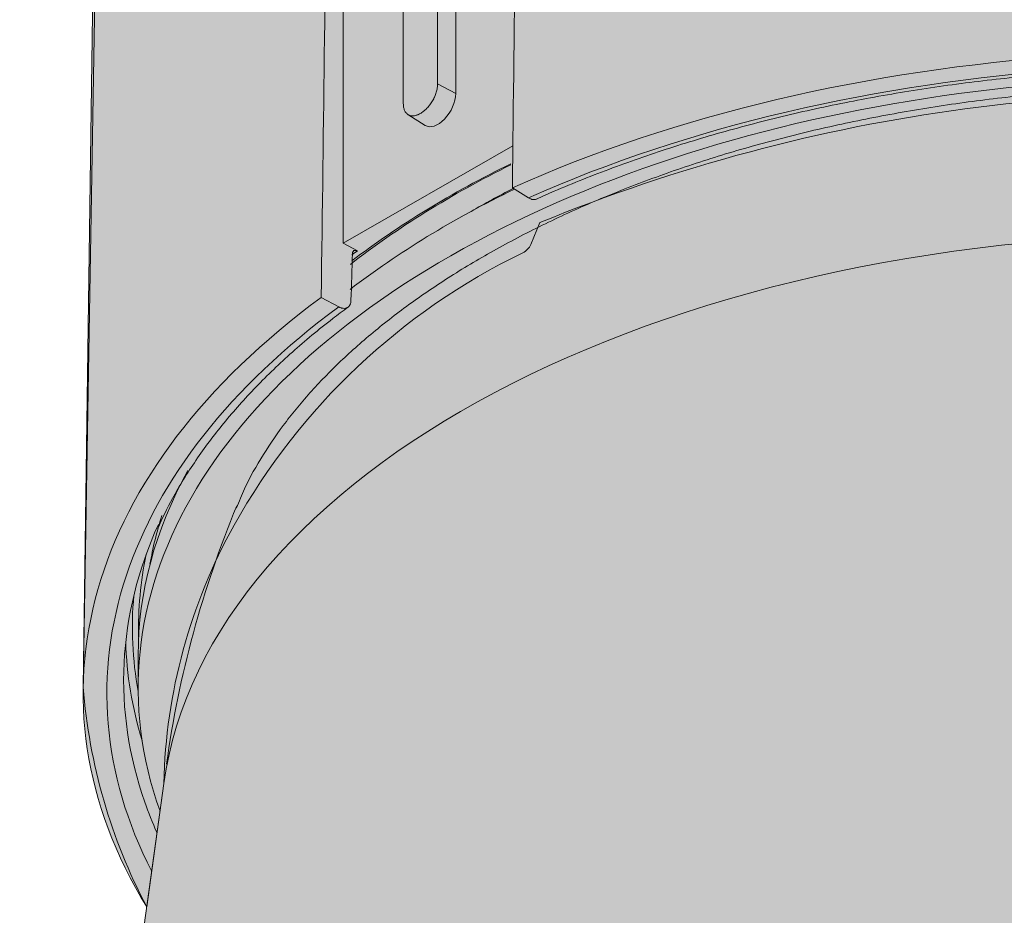
# Model space of a CAD drawing. Units: millimetres. Extents: x -14275 to 12225, y -23269 to -15183.
# Drawn here: x 11060 to 11090, y -17979 to -17953 of the extents above; entities that cross this region are included whole.
import ezdxf

# ---------------------------------------------------------------- set-up
doc = ezdxf.new("R2010")
doc.units = ezdxf.units.MM
doc.layers.add('Z-631_Modular', color=7, linetype='Continuous')

# ---------------------------------------------------------------- blocks, each defined once
blk = doc.blocks.new('11621009     Thimble 74 adjustable LED medium GE white struc_3D')
at = {"layer": 'Z-631_Modular', "lineweight": 18}
h = blk.add_hatch(color=256, dxfattribs=at)
h.dxf.hatch_style = 1
h.set_gradient(color1=(51, 51, 51), color2=(5, 5, 5), tint=1, name='INVCYLINDER')
edge = h.paths.add_edge_path()
edge.add_ellipse((4.729372449219227e-11, 53.24488299991572), major_axis=(32.23879299176254, 0.2201460550578261), ratio=0.5890236739512937, start_angle=26.34382379151695, end_angle=159.1183076006339)
edge.add_arc((1.641644176943373, 39.58080725693071), 37.69552919904245, 147.5483359023312, 150.3334027917116)
edge.add_arc((-17.11419946336537, 50.68538656538294), 15.90616735062224, 151.6509826784119, 177.1002239888531)
edge.add_line((-32.99999984092392, 51.49006423396713), (-33.3115521068612, 29.2636116822905))
edge.add_arc((-21.23229725411329, 29.20893981132031), 12.07937857719135, 179.74067555383, 212.5421340460858)
edge.add_line((-31.41516628007048, 22.71120442033134), (-30.90541799995299, 26.39438299991525))
edge.add_arc((-14.37545224781024, 26.03187789930962), 16.53394017513603, 150.789126458041, 178.7436946979238, ccw=False)
edge.add_arc((-11.60041824145628, 24.48027260176241), 19.71329431328847, 115.8555282486021, 150.7891264580147, ccw=False)
edge.add_arc((-20.40860997691925, 42.65591760979441), 0.4841885275677064, 295.8555282484077, 337.2920050837338)
edge.add_line((-19.96195369489033, 42.46900400421146), (-19.68930211940096, 43.12054319322851))
edge.add_arc((-0.1205149261022598, -4.616432188689942), 51.5922111450023, 83.06557742858467, 112.29016356393839, ccw=False)
edge.add_arc((-214.6739400804072, -6.083395541685604), 226.980621877593, 13.333062056412984, 13.420628674489421, ccw=False)
edge.add_arc((6.233204736079642, 46.30310419989837), 0.06138450575001646, 223.445198393658, 264.282999661748)
edge.add_arc((1.549474533567263, 3.46456798033978), 43.03244027748326, 65.96633030427978, 83.75963286748532, ccw=False)
edge.add_arc((8.620170206200783, 19.51700474880272), 25.49206814854868, 50.38823129804928, 65.78647774046988, ccw=False)
edge.add_arc((16.55871832282173, 28.65952865175859), 13.39041985336351, 22.06182687767148, 51.61467316031758, ccw=False)
edge.add_arc((-0.254877586299699, 22.02811415991528), 31.46417005402805, 7.881412067081726, 21.753266576361284, ccw=False)
edge.add_line((30.91208194756837, 26.34258175198556), (31.41485334345816, 22.71064909376946))
edge.add_arc((16.35164768765389, 30.7331840307852), 17.06637722086008, 331.9606156040041, 358.2885879663658)
edge.add_line((33.41041213424069, 30.22349098531413), (33.08988524081724, 51.48896134586175))
edge.add_arc((20.97774995243708, 51.84650836289802), 12.11741148568519, 358.3091348392676, 392.3475814106384)
edge.add_arc((10.95175903014024, 47.26418226212627), 23.08767759802728, 28.6393350714928, 39.24028219605908)
h = blk.add_hatch(color=256, dxfattribs=at)
h.dxf.hatch_style = 1
h.set_gradient(color1=(192, 192, 192), tint=1, name='INVCYLINDER')
edge = h.paths.add_edge_path()
edge.add_line((-19.68930211944826, 43.12054319331219), (-19.96195369493762, 42.46900400429513))
edge.add_arc((-20.40860997696836, 42.65591760987809), 0.4841885275682782, 295.85552824860133, 337.2920050837754, ccw=False)
edge.add_arc((-11.60041824150539, 24.48027260184972), 19.71329431328394, 115.8555282485995, 150.7891264580188)
edge.add_arc((-14.37545224785572, 26.03187789938602), 16.53394017513794, 150.789126458019, 178.7436946978987)
edge.add_line((-30.90541800000028, 26.39438299999892), (-33.11161300000094, 10.45355399999971))
edge.add_arc((-13.60112443975413, -6.992847440924379), 26.17319405608341, 119.8719078116184, 138.1967176190987, ccw=False)
edge.add_arc((-6.251856530348959, -18.80399156912608), 40.07851526207926, 108.63503395962809, 120.5726556098401, ccw=False)
edge.add_arc((-0.001051884466505726, -39.20366399019258), 61.4089589992012, 71.88158620915931, 108.079513374693, ccw=False)
edge.add_arc((6.204239784647143, -18.94734478678947), 40.22930508747142, 58.30031068255181, 71.30940517043882, ccw=False)
edge.add_arc((13.88304992528538, -6.665469206938724), 25.74487509151905, 41.67839582730022, 58.47728017424879, ccw=False)
edge.add_line((33.11161299999912, 10.45355399999971), (30.91208194751744, 26.34258175208743))
edge.add_arc((-0.2548775863397168, 22.02811416000259), 31.46417005402012, 7.881412067110541, 21.75326657636006)
edge.add_arc((16.55871832277444, 28.65952865184227), 13.39041985336383, 22.06182687767152, 51.61467316031761)
edge.add_arc((8.620170206157127, 19.51700474887912), 25.49206814855138, 50.38823129806758, 65.78647774047698)
edge.add_arc((1.549474533514513, 3.464567980423453), 43.0324402774836, 65.96633030426783, 83.76987045889904)
edge.add_arc((6.23370977191189, 46.30256451147579), 0.06138450575140687, 222.7552890933594, 256.56386280182403, ccw=False)
edge.add_arc((-214.6739400804236, -6.083395541594655), 226.9806218775621, 13.33306205641294, 13.42062867448942)
edge.add_arc((-0.1205149261495535, -4.616432188606268), 51.592211145002, 83.06557742858371, 112.2901635639375)
at = {"layer": 'Z-631_Modular', "linetype": 'Continuous', "lineweight": 18}
for p, q in [((-25.55873710685955, 42.50265168229089), (-25.55873710685955, 56.10057468229206)), ((-22.73812510686002, 52.99042768228901), (-22.73812510686002, 47.25636268229209)), ((-22.1999801068614, 46.96852668229258), (-22.1999801068614, 52.70259068228916)), ((-23.76246810686098, 46.66882368229199), (-23.76246810686098, 52.4028876822922)), ((-32.91981710686014, 52.2431296822906), (-33.3115521068612, 29.2636116822905)), ((-22.73812510686002, 47.25636268229209), (-22.1999801068614, 46.96852668229258)), ((-23.62507610686043, 46.34312568229143), (-23.11270310686086, 46.01932568228949)), ((-20.49514610686128, 45.40700768228999), (-25.55873710685955, 42.50265168229089)), ((-20.02450710686026, 43.85674868229034), (-20.50981910686096, 44.15525768229054)), ((-25.55873710685955, 42.50265168229089), (-25.13234910685969, 42.27458968228893)), ((-26.21066910686022, 40.8853836822891), (-25.6902351068602, 40.60702068229148)), ((-31.67139410686104, 30.22316168229008), (-31.67139410686104, 29.24017868229203))]:
    blk.add_line(p, q, dxfattribs=at)
at = {"layer": 'Z-631_Modular', "color": 251, "linetype": 'Continuous', "lineweight": 18, "true_color": 0x636466}
blk.add_line((-30.90541800000028, 26.39438299999892), (-33.11161300000094, 10.45355399999971), dxfattribs=at)
at = {"layer": 'Z-631_Modular', "lineweight": 18}
blk.add_lwpolyline([(28.68653256646576, 61.37840201273866, -0.05085836508716907), (30.86551578327453, 58.20948283907637, -0.1485097676582321), (33.00000000004729, 51.4882059999145), (33.00000000004729, 28.50649099991642, -0.1342827782416131), (31.41485334345816, 22.71064909376946), (30.91208194756655, 26.34258175200375, 0.06060140743226227), (28.96867936059607, 33.68906251587396, 0.1296681118355692), (24.87346016250012, 39.15564278932652, 0.06728880623833126), (19.07544344580128, 42.76636602982398, 0.07783923744049252), (6.219446382274327, 46.24286012913217, -0.1485971970486526), (6.18863759429405, 46.26089250223959, 0.0003820814686606172), (6.108380556404882, 46.59838121425491, 0.1282119936641029), (-19.68930211940096, 43.12054319322851), (-19.96195369489033, 42.46900400421146, -0.1827969023317036), (-20.19745369469638, 42.22019802714203, 0.1536181381214173), (-28.80676258674794, 34.10085922387225, 0.1225833437710423), (-30.90541799995299, 26.39438299991525), (-31.4151706917055, 22.71117254412093), (-31.41492701137577, 22.71075142017071, -0.1024670107060125), (-33.3115521068612, 29.2636116822905), (-32.99999984092392, 51.49006423397077, -0.1494082330516145), (-30.81293052217552, 58.26425605592522, -0.0557032815017984), (-28.68603740757862, 61.37897653508116)], format="xyb", dxfattribs=at)
at = {"layer": 'Z-631_Modular', "linetype": 'Continuous', "lineweight": 18}
blk.add_arc((0.07860589313895616, 22.68696268229178), 31.2, 157.4105650000494, 172.1203779999626, dxfattribs=at)
for centre, major_axis, ratio, start_param, end_param in [((0.07860589313895616, 29.0763486822907), (33.39175404049271, 0), 0.573576, 0.0599303508767207, 2.235177615495825), ((0.07860589313895616, 29.0763486822907), (-32.68284438740355, 0), 0.573576, 3.203395568769614, 5.374897704782519), ((0.07860589313895616, 29.24017868229203), (31.75000000000001, 0), 0.573576, 1.266230554726947, 3.344519286138081), ((-22.730310106861, 46.66434168229171), (-0.3731571091233949, -0.6505795661644121), 0.579228, 6.258402550609827, 8.634477418698546), ((0.07860589313895616, 31.1551306822912), (31.54950793768036, 0), 0.573576, 2.283615698137604, 2.507632215605371), ((0.07860589313895616, 31.04231368229011), (-31.73956521441338, 0), 0.573576, 5.419961696474394, 5.638970043648722), ((0.07860589313895616, 30.22316168229008), (31.75000000000001, 0), 0.573576, 2.273780127049113, 2.499613273117319), ((0.07860589313895616, 31.01268468228955), (-30.76453420462433, 0), 0.573576, 5.4443954599908, 5.500701992454117), ((0.07860589313895616, 31.04231368229011), (31.92305239825841, 0), 0.573576, 2.481183601569931, 2.489548028785416), ((0.07860589313895616, 29.0763486822907), (33.39175404049271, 0), 0.573576, 2.477211364888865, 3.480374228128482), ((0.07860589313895616, 29.0763486822907), (-32.68284438740355, 0), 0.573576, 5.620676582781758, 6.570064125751102), ((0.07860589313895616, 30.22316168229008), (31.75000000000001, 0), 0.573576, 2.834691765589143, 3.141566858036437), ((0.07860589313895616, 32.58124268229221), (-30.92483374551834, 0), 0.573576, 6.142599291736268, 6.145836628389202), ((0.07860589313895616, 30.72800968229058), (29.61553895548993, 0), 0.573576, 2.90734281950331, 2.911513652639564), ((0.07860589313895616, 31.1551306822912), (31.54950793768036, 0), 0.573576, 2.962422288570322, 3.043348067582979), ((0.07860589313895616, 29.47163068229202), (32.183148973894, 0), 0.573576, 2.887130535328675, 3.339690302172108), ((0.07860589313895616, 31.04231368229011), (-31.73956521441338, 0), 0.573576, 6.162841141568498, 6.298300395210711), ((0.07860589313895616, 31.04231368229011), (31.92305239825841, 0), 0.573576, 3.089112038242649, 3.245936738798996), ((0.07860589313895616, 30.88420068229243), (-32.12293056366222, 0), 0.573576, 0.0138840249103804, 0.1748897089757335), ((0.07860589313895616, 29.47163068229202), (32.183148973894, 0), 0.573576, 3.339690302172106, 3.39085954943445)]:
    blk.add_ellipse(centre, major_axis=major_axis, ratio=ratio, start_param=start_param, end_param=end_param, dxfattribs=at)
at = {"layer": 'Z-631_Modular', "color": 251, "linetype": 'Continuous', "lineweight": 18, "true_color": 0x636466}
blk.add_ellipse((0, 24.98720199999661), major_axis=(31.00264179499068, 0), ratio=0.573576, start_param=0.0792270311691496, end_param=3.062365580524407, dxfattribs=at)
at = {"layer": 'Z-631_Modular', "linetype": 'Continuous', "lineweight": 18}
for points in [[(-20.32820195108252, 59.6074358258993), (-20.38874292646324, 54.4567107808507), (-20.44928206648183, 49.30598457599626), (-20.50981941486134, 44.15525723897008)], [(-26.01590833252521, 56.34510146862158), (-26.08083058019656, 51.19186342901958), (-26.14575085968499, 46.03862430580193), (-26.21066921787497, 40.88538412478374)], [(-25.27912229564572, 42.19498094842857), (-25.29386163509662, 41.73200787344103), (-25.30860086337634, 41.2690347346288), (-25.32333998111244, 40.80606153234476)]]:
    blk.add_open_spline(points, degree=3, dxfattribs=at)
for points, knots in [([(-19.79451004158364, 43.81806935953136), (-19.61981108468717, 43.89749455309357), (-18.88293205606169, 44.22463025528123), (-17.53002358147751, 44.76052704548783), (-15.70455388147639, 45.39220165311053), (-13.80725677339069, 45.95278063033402), (-11.84871054136784, 46.44102271661905), (-9.837015212338883, 46.85427410166449), (-7.781244833977325, 47.19070681474113), (-5.690485207573147, 47.44872421715627), (-3.574036073512616, 47.62712952170841), (-1.441301673536145, 47.72508731000926), (0.698234753761426, 47.74213841888923), (2.835051264786671, 47.67819887347287), (4.959634287281006, 47.5335623888277), (7.062524077087801, 47.30889954289887), (9.134364557879962, 47.00525429400659), (11.16594027784595, 46.62404041471382), (13.14821686179857, 46.16703702813174), (15.07238354429319, 45.636382588782), (16.9298959590069, 45.03456723069758), (18.71251934130305, 44.364423109575), (20.41237237808491, 43.62911214598353), (22.02197155317117, 42.83211023828699), (23.5342767358361, 41.97718666327637), (24.9427339938502, 41.06837664464183), (26.24130211213924, 40.10996358335979), (27.42447758133676, 39.10643117777727), (28.48744462867944, 38.06240937555776), (29.42570504318064, 36.98255740870809), (30.23656473341362, 35.87157682871475), (30.91344080391536, 34.73379099841986), (31.40744851806812, 33.69887839084913), (31.63471048412612, 33.04145178593535), (31.71464282661873, 32.77380773302502)], [0, 0, 0, 0, 0.0101317499016345, 0.0423657221761419, 0.0746114010083866, 0.1068652736598921, 0.1391270498713447, 0.1713960441053764, 0.2036713219832027, 0.2359517982430551, 0.268236299558005, 0.3005236030960172, 0.3328124587911759, 0.3651016011494745, 0.3973894200718972, 0.4296745450829582, 0.4619556937889695, 0.4942315917031178, 0.5265009902255462, 0.5587626988266096, 0.5910156386705318, 0.6232589276586421, 0.6554920103765407, 0.6877148505280294, 0.7199282073614834, 0.7521340193891979, 0.7843359141767409, 0.8165380296556145, 0.8487478635450392, 0.8809768464184885, 0.9132403660529752, 0.9455575334808478, 0.9779495871401482, 1, 1, 1, 1]), ([(-28.73464502055322, 34.61257667593236), (-28.66501396481544, 34.80295309519352), (-28.44709892500032, 35.33051175578657), (-27.96104022861073, 36.19323412079393), (-27.27624812260001, 37.18839984971055), (-26.46376997558946, 38.15917970928786), (-25.53110815773289, 39.10289274010938), (-24.4793133845269, 40.01629218023299), (-23.31177854794623, 40.89521451360997), (-22.03237375116805, 41.73495265652309), (-20.64606593122699, 42.53055675114592), (-19.15866742511753, 43.27711839135009), (-17.57669512208849, 43.96995763263476), (-15.90732363274765, 44.6046827498576), (-14.15839150167449, 45.17722722377221), (-12.3383082209366, 45.68391143195549), (-10.4559664719327, 46.12148293977589), (-8.520660519425292, 46.48714191498584), (-6.542011103309051, 46.77855696060215), (-4.52989741300371, 46.99387328791636), (-2.494390722920798, 47.13172156869041), (-0.4457054876638722, 47.19120708712944), (1.605883105683461, 47.17196276160394), (3.649920163088609, 47.07396321021224), (5.676412492704912, 46.89824431829038), (7.673861871329791, 46.64424104812861), (9.202332251939879, 46.39155052310889), (10.05808290454479, 46.21983377645665), (10.27183468498151, 46.17521300548833)], [0, 0, 0, 0, 0.0237876012519373, 0.0658457709688008, 0.1070079623245068, 0.1475273032006964, 0.1876247772544364, 0.2274690709013638, 0.267180525390869, 0.3068410898432804, 0.3464968160661543, 0.3861785765684222, 0.4259090774240503, 0.4656997560575036, 0.5055544140935831, 0.5454717888263494, 0.5854473371186601, 0.6254744501429791, 0.6655452625815257, 0.7056511766853665, 0.7457831887045411, 0.7859320808812684, 0.8260885247481966, 0.8662423636719369, 0.9063817983859821, 0.9464973724544212, 0.9865796428791112, 1, 1, 1, 1]), ([(-22.7381246288387, 47.25636305493754), (-22.7381246288387, 47.21717456117403), (-22.74151926450395, 47.17677885845478), (-22.75148848677964, 47.11444515785843), (-22.75563037208667, 47.09337500987385), (-22.76558656683301, 47.0506354378449), (-22.77142870706484, 47.02890093617316), (-22.79110292938276, 46.96419485789738), (-22.80714496310975, 46.92128225157285), (-22.83080007925128, 46.86790716071846), (-22.83571283701531, 46.85724553569162), (-22.84590699586806, 46.83594912927583), (-22.85120316899156, 46.82528607457061), (-22.8675401207347, 46.79356138129879), (-22.87899392198051, 46.77282033769734), (-22.9149823798125, 46.71178059186786), (-22.94112874554048, 46.67265410554319), (-22.97654270986277, 46.62573583125413), (-22.98378366235193, 46.61642786714583), (-22.99841023084809, 46.59818551488934), (-23.02058315937393, 46.5713566506638), (-23.05867448665049, 46.52925627692457), (-23.09033328878468, 46.49831751098827), (-23.11452563322382, 46.47615413154563), (-23.12266459337661, 46.4689400982279), (-23.13909454290842, 46.45486557966797), (-23.14740247139162, 46.44799262598463), (-23.18888605362918, 46.4148786418591), (-23.22217995653591, 46.39209360054883), (-23.27227100056371, 46.36332445183143), (-23.28899335783171, 46.35464269636941), (-23.31411645821572, 46.34302375780317), (-23.32250159123942, 46.33938511395536), (-23.33909901337938, 46.33265827309879), (-23.34733476798647, 46.32955869619036), (-23.3882045290211, 46.3153585094442), (-23.41991972604046, 46.30811366780472), (-23.4583456364926, 46.30423963183057), (-23.46596939962183, 46.30372626773533), (-23.48109215417026, 46.30323309386586), (-23.48857740765197, 46.30325537425597), (-23.51060218864041, 46.30411985189494), (-23.52479089015105, 46.30575413238694), (-23.56591598585874, 46.31375894797384), (-23.5914251444101, 46.32320099091521), (-23.6267473419266, 46.34378209991337), (-23.63787244079685, 46.35163467490565), (-23.65874608651757, 46.36917935901147), (-23.67828627229574, 46.38858902137144), (-23.69519073090123, 46.41170483869428), (-23.71075420982015, 46.43671563731914), (-23.71788605615257, 46.4502357378442), (-23.73680637495454, 46.49283553248824), (-23.74630049357802, 46.52412172912955), (-23.75593749734981, 46.5753375335662), (-23.75837901408704, 46.59315296118075), (-23.76165013401442, 46.63017676084201), (-23.76246817852734, 46.64922948992535), (-23.76246817852734, 46.66882373210683)], [0, 0, 0, 0, 0.0624999999999969, 0.0624999999999969, 0.0937499999999909, 0.0937499999999909, 0.1249999999999848, 0.1249999999999848, 0.1874999999999728, 0.1874999999999728, 0.2031249999999737, 0.2031249999999737, 0.2187499999999745, 0.2187499999999745, 0.249999999999976, 0.249999999999976, 0.3124999999999793, 0.3124999999999793, 0.3281249999999789, 0.3281249999999789, 0.3437499999999784, 0.3749999999999817, 0.406249999999985, 0.406249999999985, 0.4218749999999867, 0.4218749999999867, 0.4374999999999883, 0.4374999999999883, 0.4999999999999898, 0.4999999999999898, 0.5312499999999905, 0.5312499999999905, 0.5468749999999908, 0.5468749999999908, 0.5624999999999911, 0.5624999999999911, 0.6249999999999889, 0.6249999999999889, 0.6406249999999902, 0.6406249999999902, 0.6562499999999915, 0.6562499999999915, 0.6874999999999937, 0.6874999999999937, 0.7499999999999983, 0.7499999999999983, 0.7812499999999974, 0.7812499999999974, 0.8124999999999966, 0.8437499999999957, 0.8437499999999957, 0.8749999999999948, 0.8749999999999948, 0.9374999999999929, 0.9374999999999929, 0.9687499999999966, 0.9687499999999966, 1, 1, 1, 1]), ([(-19.79529228000501, 43.82111963383431), (-19.80862739438089, 43.81493582797702), (-19.822862967947, 43.81060735358915), (-19.84720121207101, 43.80666080004812), (-19.85677575751288, 43.80587007558279), (-19.87622447192371, 43.80572629564267), (-19.88613329778855, 43.80636140103525), (-19.91640123407524, 43.81034191409708), (-19.93729674453061, 43.81574313079909), (-19.98057861745474, 43.83225940992997), (-20.00245068430559, 43.84318212863946), (-20.02450693462924, 43.85674860670406)], [0, 0, 0, 0, 0.2154047288013864, 0.2154047288013864, 0.3461706073344956, 0.3461706073344956, 0.4769364858676048, 0.4769364858676048, 0.7384682429338026, 0.7384682429338026, 1, 1, 1, 1]), ([(-25.27912229564572, 42.19498094842857), (-25.27879073060831, 42.20539564067803), (-25.27755197950501, 42.21511502181602), (-25.27438995544617, 42.22869472371895), (-25.27311707441368, 42.23305353619799), (-25.27012459958314, 42.24142877896156), (-25.26839524917705, 42.24545936027789), (-25.26263475525047, 42.25678569564479), (-25.25801835423226, 42.26339917870064), (-25.24725785193732, 42.27478085505936), (-25.24104612367046, 42.27956394049033), (-25.22755582635182, 42.28686231708343), (-25.22024236086691, 42.28944155356294), (-25.20840997571395, 42.29168719668087), (-25.20430255872452, 42.29216198841095), (-25.19595933150958, 42.29254147739266), (-25.19170858371217, 42.29245148704285), (-25.17872406767128, 42.29136044546613), (-25.16976019583126, 42.28954599118879), (-25.15119295562363, 42.28365649897387), (-25.14181074835142, 42.2796501124285), (-25.13234925108736, 42.27458945387843)], [0, 0, 0, 0, 0.1250000000000142, 0.1250000000000142, 0.1875000000000135, 0.1875000000000135, 0.2500000000000129, 0.2500000000000129, 0.3750000000000392, 0.3750000000000392, 0.5000000000000655, 0.5000000000000655, 0.6250000000000919, 0.6250000000000919, 0.6875000000000765, 0.6875000000000765, 0.7500000000000612, 0.7500000000000612, 0.8750000000000305, 0.8750000000000305, 1, 1, 1, 1]), ([(-31.08348479786764, 33.99804849365682), (-30.95386913387665, 34.29762805728751), (-30.62169961850122, 34.98161476299356), (-29.96958485116556, 36.03283542047211), (-29.13781546141581, 37.14487745645238), (-28.17698997065236, 38.22363064729143), (-27.09114057628358, 39.26370271057749), (-26.15032786455959, 40.04995974650956), (-25.56582921512927, 40.48435090737257), (-25.40984527103501, 40.59720543679214)], [0, 0, 0, 0, 0.126015482137769, 0.2899606993068273, 0.4534520262750174, 0.616585484089582, 0.7794628536620587, 0.9421744158768436, 1, 1, 1, 1]), ([(-25.69023529948936, 40.60702032185509), (-25.66658086746793, 40.59436830702543), (-25.64331037628472, 40.58444863671684), (-25.60895700578294, 40.57350008837602), (-25.59759859675432, 40.57051038193094), (-25.57507103834723, 40.56587784993098), (-25.56385239909832, 40.56423552297201), (-25.53114362283122, 40.5614551981671), (-25.51042741775564, 40.56238649634179), (-25.48096362932301, 40.56789950710663), (-25.47141259129057, 40.5704278008343), (-25.45286975516137, 40.57691365850405), (-25.44399223300388, 40.58083468975383), (-25.41867328298031, 40.59450053811088), (-25.4034581375854, 40.60615716858956), (-25.38316039884194, 40.62750519363908), (-25.37678959237201, 40.63531699947634), (-25.36514524982522, 40.65197439439362), (-25.35985194698333, 40.66082787113555), (-25.34552279803938, 40.68892707064515), (-25.33802320392169, 40.70969716727996), (-25.32997106289622, 40.74402484161692), (-25.32784654470015, 40.75591681784499), (-25.32474155260024, 40.78041211134405), (-25.32375444189711, 40.79304282659359), (-25.32333998111244, 40.80606153234476)], [0, 0, 0, 0, 0.1249999999999214, 0.1249999999999214, 0.1874999999998929, 0.1874999999998929, 0.2499999999998644, 0.2499999999998644, 0.3749999999998425, 0.3749999999998425, 0.4374999999998429, 0.4374999999998429, 0.4999999999998433, 0.4999999999998433, 0.6249999999998826, 0.6249999999998826, 0.6874999999999022, 0.6874999999999022, 0.7499999999999216, 0.7499999999999216, 0.8749999999999609, 0.8749999999999609, 0.9374999999999803, 0.9374999999999803, 1, 1, 1, 1])]:
    blk.add_open_spline(points, degree=3, knots=knots, dxfattribs=at)

msp = doc.modelspace()

# ---------------------------------------------------------------- block references
at = {"layer": 'Z-631_Modular'}
msp.add_blockref('11621009     Thimble 74 adjustable LED medium GE white struc_3D', (11095.57038868986, -18001.80430245847), dxfattribs=at)

doc.saveas('drawing.dxf')
